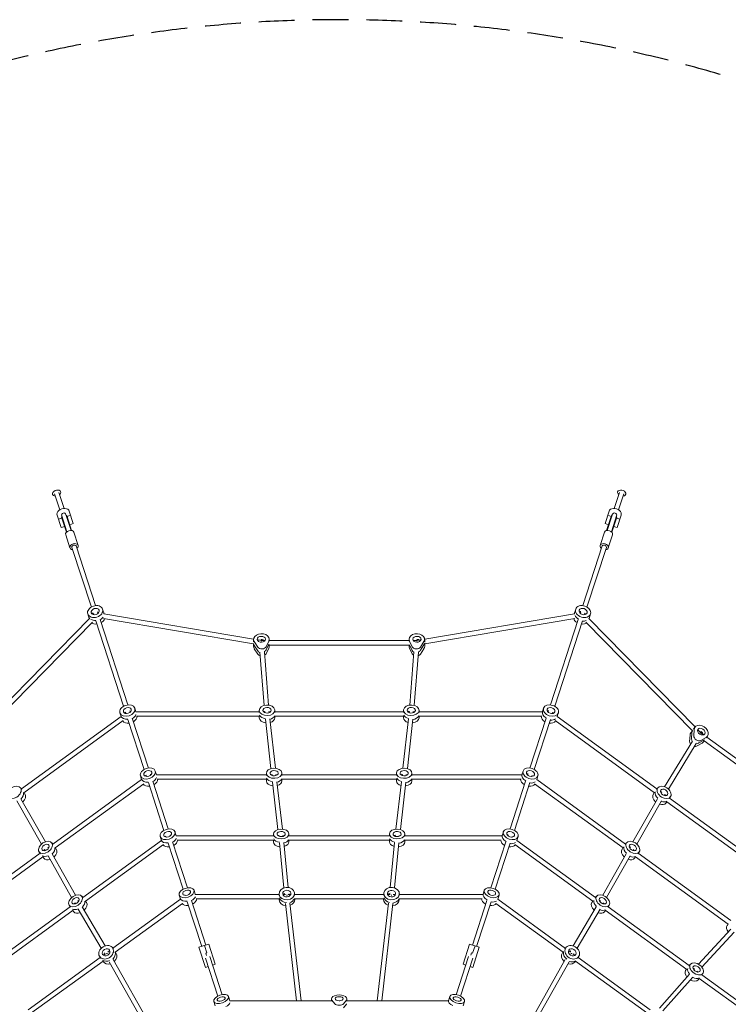
# Model space of a CAD drawing. Units: millimetres. Extents: x -4750 to 4750, y -4750 to 4750.
# Drawn here: x -1130 to 1376, y 1266 to 4750 of the extents above; entities that cross this region are included whole.
import ezdxf

# ---------------------------------------------------------------- set-up
doc = ezdxf.new("R2010")
doc.units = ezdxf.units.MM
doc.header["$LTSCALE"] = 20
doc.linetypes.add('HIDDEN', pattern=[9.525, 6.35, -3.175])
doc.layers.add('2d', color=230, linetype='Continuous')
doc.layers.add('EN-SafetyZone', color=93, linetype='HIDDEN')

msp = doc.modelspace()

# ---------------------------------------------------------------- linework, layer by layer
at = {"layer": '2d', "lineweight": 0}
for p, q in [((-988.3, 3015.7), (-1006.7, 3072.3)), ((-973, 3020.6), (-991.5, 3077.3)), ((973, 3020.6), (991.5, 3077.3)), ((988.3, 3015.7), (1006.7, 3072.3)), ((-947.7, 2942.6), (-966, 2999)), ((-940.3, 2966.7), (-954.4, 3010.2)), ((940.3, 2966.7), (954.4, 3010.2)), ((947.7, 2942.6), (966, 2999)), ((-983.1, 2952.8), (-997.2, 2996.3)), ((-980.3, 2986.3), (-992.6, 2982.2)), ((-981.4, 2989.7), (-980.6, 2991.4)), ((-981.4, 2989.7), (-964.1, 2936.5)), ((-962.9, 2937.6), (-981.3, 2994.1)), ((-980.6, 2991.4), (-963.1, 2937.5)), ((-980.4, 2991.4), (-980.6, 2991.4)), ((-965, 2996.4), (-965.2, 2996.4)), ((-947.5, 2942.6), (-965, 2996.4)), ((-963.3, 2995.6), (-965, 2996.4)), ((-946, 2942.4), (-963.3, 2995.6)), ((-949.8, 2996.1), (-962.2, 2992.1)), ((-940.3, 2966.7), (-952.6, 2962.6)), ((952.6, 2962.6), (940.3, 2966.7)), ((963.3, 2995.6), (946, 2942.4)), ((965, 2996.4), (947.5, 2942.6)), ((962.2, 2992.1), (949.8, 2996.1)), ((962.9, 2937.6), (981.3, 2994.1)), ((963.1, 2937.5), (980.6, 2991.4)), ((963.3, 2995.6), (965, 2996.4)), ((964.1, 2936.5), (981.4, 2989.7)), ((965.2, 2996.4), (965, 2996.4)), ((992.6, 2982.2), (980.3, 2986.3)), ((980.6, 2991.4), (980.4, 2991.4)), ((981.4, 2989.7), (980.6, 2991.4)), ((983.1, 2952.8), (997.2, 2996.3)), ((-970.7, 2956.8), (-983.1, 2952.8)), ((-951.9, 2880.4), (-967.1, 2927.2)), ((-922.9, 2889.8), (-938.1, 2936.6)), ((922.9, 2889.8), (938.1, 2936.6)), ((951.9, 2880.4), (967.1, 2927.2)), ((983.1, 2952.8), (970.7, 2956.8)), ((-945, 2882.6), (-876.4, 2671.5)), ((-929.8, 2887.5), (-861.2, 2676.4)), ((929.8, 2887.5), (861.2, 2676.4)), ((945, 2882.6), (876.4, 2671.5)), ((-869.5, 2650), (-868.2, 2646)), ((-854.2, 2655), (-852.9, 2651)), ((-851.3, 2650.7), (-854.2, 2651.2)), ((-836.7, 2664), (-831.2, 2647.3)), ((836.7, 2664), (831.2, 2647.3)), ((854.2, 2651.2), (851.3, 2650.7)), ((854.2, 2655), (852.9, 2651)), ((869.5, 2650), (868.2, 2646)), ((-882.9, 2630.9), (-1258.6, 2247)), ((-872.8, 2618.4), (-1249.1, 2233.8)), ((-889, 2647), (-883.6, 2630.3)), ((-867.3, 2646.9), (-869.3, 2644.8)), ((-860.7, 2623), (-762.3, 2320.1)), ((-845.4, 2627.9), (-747.1, 2325.1)), ((-302.5, 2541.4), (-832.9, 2631.4)), ((-302.5, 2557.6), (-832.1, 2647.5)), ((832.1, 2647.5), (302.5, 2557.6)), ((832.9, 2631.4), (302.5, 2541.4)), ((845.4, 2627.9), (747.1, 2325.1)), ((860.7, 2623), (762.3, 2320.1)), ((869.3, 2644.8), (867.3, 2646.9)), ((1249.1, 2233.8), (872.8, 2618.4)), ((1258.6, 2247), (882.9, 2630.9)), ((889, 2647), (883.6, 2630.3)), ((-302.5, 2548.3), (-302.5, 2557.3)), ((-302.5, 2544.9), (-302.5, 2545.1)), ((-287.7, 2529.8), (-300, 2549)), ((-274.3, 2552.8), (-286.6, 2554.9)), ((-275.8, 2556.7), (-275.8, 2553.9)), ((-261.9, 2552.8), (-274.3, 2552.8)), ((-248.9, 2551.1), (-258, 2531)), ((-247.5, 2550.4), (-247.5, 2557.3)), ((247.5, 2552.8), (-247.5, 2552.8)), ((247.5, 2550.4), (247.5, 2557.3)), ((258, 2531), (248.9, 2551.1)), ((274.3, 2552.8), (261.9, 2552.8)), ((286.6, 2554.9), (274.3, 2552.8)), ((275.8, 2553.9), (275.8, 2556.7)), ((300, 2549), (287.7, 2529.8)), ((302.5, 2548.3), (302.5, 2557.3)), ((302.5, 2545.1), (302.5, 2544.9)), ((-302.5, 2542.5), (-302.5, 2542.3)), ((-302.5, 2541.4), (-302.5, 2532.4)), ((-287.7, 2516), (-300, 2535.2)), ((-300, 2524.1), (-287.7, 2504.9)), ((-280.4, 2511.6), (-265.4, 2323.4)), ((-264.4, 2512.8), (-249.5, 2324.4)), ((-258, 2520), (-248.9, 2540.1)), ((-258, 2506.1), (-248.9, 2526.2)), ((248.1, 2536.8), (-248.1, 2536.8)), ((-247.5, 2536.8), (-247.5, 2532.4)), ((247.5, 2536.8), (247.5, 2532.4)), ((248.9, 2537.3), (258, 2517.2)), ((248.9, 2526.2), (258, 2506.1)), ((264.4, 2512.8), (249.5, 2324.4)), ((280.4, 2511.6), (265.4, 2323.4)), ((300, 2537.9), (287.7, 2518.7)), ((287.7, 2504.9), (300, 2524.1)), ((302.5, 2542.3), (302.5, 2542.5)), ((302.5, 2541.4), (302.5, 2532.4)), ((-737.4, 2300.9), (-740.4, 2300.9)), ((-740.2, 2303.8), (-739.2, 2300.9)), ((-718.7, 2300.9), (-722.8, 2313.6)), ((-282.5, 2300.9), (-718.7, 2300.9)), ((-282.5, 2298.7), (-282.5, 2306)), ((-261.1, 2300.9), (-267.4, 2300.9)), ((-263.7, 2300.9), (-263.7, 2300.9)), ((-242.6, 2300.9), (-249.6, 2300.9)), ((-247.7, 2302.3), (-247.6, 2300.9)), ((-227.5, 2298.7), (-227.5, 2306)), ((227.5, 2300.9), (-227.5, 2300.9)), ((227.5, 2298.7), (227.5, 2306)), ((249.6, 2300.9), (242.6, 2300.9)), ((247.7, 2302.3), (247.6, 2300.9)), ((267.4, 2300.9), (261.1, 2300.9)), ((263.7, 2300.9), (263.7, 2300.9)), ((282.5, 2298.7), (282.5, 2306)), ((718.7, 2300.9), (282.5, 2300.9)), ((722.8, 2313.6), (718.7, 2300.9)), ((740.4, 2300.9), (737.4, 2300.9)), ((740.2, 2303.8), (739.2, 2300.9)), ((-771, 2283.9), (-1123.9, 2027.5)), ((-763.6, 2269.5), (-1114.9, 2014.2)), ((-771, 2283.9), (-775.1, 2296.6)), ((-753.4, 2296.7), (-755.8, 2294.9)), ((-755.4, 2298.9), (-754.4, 2295.9)), ((-746.9, 2272.9), (-689.7, 2096.8)), ((-731.7, 2277.8), (-674.5, 2101.7)), ((-282, 2284.9), (-716.2, 2284.9)), ((-282.5, 2284.9), (-282.5, 2279.7)), ((-260.9, 2274.1), (-241.4, 2099.8)), ((-245, 2275.9), (-225.5, 2101.1)), ((228, 2284.9), (-228, 2284.9)), ((-227.5, 2284.9), (-227.5, 2279.7)), ((245, 2275.9), (225.5, 2101.1)), ((227.5, 2284.9), (227.5, 2279.7)), ((260.9, 2274.1), (241.4, 2099.8)), ((716.2, 2284.9), (282, 2284.9)), ((282.5, 2284.9), (282.5, 2279.7)), ((731.7, 2277.8), (674.5, 2101.7)), ((746.9, 2272.9), (689.7, 2096.8)), ((755.8, 2294.9), (753.4, 2296.7)), ((755.4, 2298.9), (754.4, 2295.9)), ((1114.9, 2014.2), (763.6, 2269.5)), ((771, 2283.9), (775.1, 2296.6)), ((1123.9, 2027.5), (771, 2283.9)), ((1249.1, 2233.9), (1243.8, 2226.5)), ((1249.8, 2234.7), (1249.6, 2234.6)), ((1251.2, 2236.6), (1251.3, 2236.8)), ((1253.1, 2239.4), (1258.4, 2246.7)), ((1254.2, 2215.8), (1255.6, 2238.5)), ((1278.6, 2226.5), (1269.9, 2235.4)), ((1279.6, 2230.5), (1278, 2228.3)), ((1249.4, 2196.7), (1150.9, 2035.7)), ((1240.9, 2218.4), (1239.5, 2195.6)), ((1246.1, 2204.6), (1247.4, 2227.3)), ((1291.7, 2201.2), (1272.5, 2190.3)), ((1288.6, 2219.2), (1278.6, 2226.5)), ((1298.2, 2210.2), (1279, 2199.3)), ((1290.9, 2197.8), (1288.3, 2194.2)), ((1691.8, 1906.5), (1290.4, 2198.2)), ((1298.8, 2208.8), (1302.9, 2214.4)), ((1700.8, 1919.8), (1300.3, 2210.8)), ((1263.1, 2188.3), (1164.4, 2027.1)), ((1264.3, 2179.1), (1283.5, 2190)), ((-650.4, 2090.9), (-646.2, 2077.7)), ((646.2, 2077.7), (650.4, 2090.9)), ((-698.5, 2060.7), (-1012.9, 1832.3)), ((-698.5, 2060.7), (-702.8, 2073.9)), ((-682.7, 2075.3), (-681.9, 2072.8)), ((-680.7, 2073.6), (-682.7, 2072.2)), ((-665.7, 2077.7), (-668.1, 2077.7)), ((-667.5, 2080.3), (-666.7, 2077.7)), ((-257.5, 2077.7), (-646.2, 2077.7)), ((-257, 2061.7), (-643.5, 2061.7)), ((-257.5, 2075.8), (-257.5, 2083.3)), ((-257.5, 2061.7), (-257.5, 2056.2)), ((-235.9, 2077.7), (-241.8, 2077.7)), ((-218.2, 2077.7), (-224.9, 2077.7)), ((-223, 2078.9), (-222.8, 2077.7)), ((203, 2061.7), (-203, 2061.7)), ((-202.5, 2075.8), (-202.5, 2083.3)), ((202.5, 2077.7), (-202.5, 2077.7)), ((-202.5, 2061.7), (-202.5, 2056.2)), ((202.5, 2075.8), (202.5, 2083.3)), ((202.5, 2061.7), (202.5, 2056.2)), ((224.9, 2077.7), (218.2, 2077.7)), ((223, 2078.9), (222.8, 2077.7)), ((241.8, 2077.7), (235.9, 2077.7)), ((643.5, 2061.7), (257, 2061.7)), ((257.5, 2075.8), (257.5, 2083.3)), ((646.2, 2077.7), (257.5, 2077.7)), ((257.5, 2061.7), (257.5, 2056.2)), ((668.1, 2077.7), (665.7, 2077.7)), ((667.5, 2080.3), (666.7, 2077.7)), ((682.7, 2072.2), (680.7, 2073.6)), ((682.7, 2075.3), (681.9, 2072.8)), ((702.8, 2073.9), (698.5, 2060.7)), ((1012.9, 1832.3), (698.5, 2060.7)), ((-1122.6, 2025.8), (-1126.9, 2031.7)), ((-691.3, 2046.2), (-1004, 1819)), ((-674.6, 2050.3), (-619.6, 1881.1)), ((-659.4, 2055.3), (-604.4, 1886.1)), ((-235.9, 2051.6), (-216.5, 1884.1)), ((-220.1, 2053.4), (-200.6, 1885.4)), ((220.1, 2053.4), (200.6, 1885.4)), ((235.9, 2051.6), (216.5, 1884.1)), ((659.4, 2055.3), (604.4, 1886.1)), ((674.6, 2050.3), (619.6, 1881.1)), ((1004, 1819), (691.3, 2046.2)), ((1122.6, 2025.8), (1126.9, 2031.7)), ((-1125.6, 1993.1), (-1038.9, 1840.6)), ((-1114.5, 2014.6), (-1111.4, 2010.4)), ((1125.6, 1993.1), (1038.9, 1840.6)), ((1114.5, 2014.6), (1111.4, 2010.4)), ((1141.2, 2014.9), (1136.1, 2018.6)), ((1139.2, 2016.5), (1139.1, 2016.4)), ((1156.1, 2004.1), (1150.5, 2008.1)), ((1152.8, 2008.2), (1152.1, 2007)), ((1167.1, 1993.4), (1171.4, 1999.3)), ((1536.5, 1727.7), (1168.4, 1995.2)), ((-1139.5, 1985.2), (-1052.6, 1832.4)), ((1139.5, 1985.2), (1052.6, 1832.4)), ((1159, 1982.2), (1155.9, 1978)), ((1527.5, 1714.5), (1158.5, 1982.5)), ((-632.9, 1858.8), (-628.5, 1845.3)), ((-612.6, 1859.6), (-611.9, 1857.4)), ((-610.6, 1858.3), (-612, 1857.3)), ((-596.6, 1862.3), (-598.2, 1862.3)), ((-597.4, 1864.6), (-596.7, 1862.3)), ((-580.6, 1875.8), (-576.2, 1862.3)), ((-232.5, 1862.3), (-576.2, 1862.3)), ((-232.5, 1860.5), (-232.5, 1868.2)), ((-210.7, 1862.3), (-216.1, 1862.3)), ((-193.9, 1862.3), (-200.1, 1862.3)), ((-198, 1863.2), (-197.9, 1862.3)), ((-177.5, 1860.5), (-177.5, 1868.2)), ((177.5, 1862.3), (-177.5, 1862.3)), ((177.5, 1860.5), (177.5, 1868.2)), ((200.1, 1862.3), (193.9, 1862.3)), ((198, 1863.2), (197.9, 1862.3)), ((216.1, 1862.3), (210.7, 1862.3)), ((232.5, 1860.5), (232.5, 1868.2)), ((576.2, 1862.3), (232.5, 1862.3)), ((576.2, 1862.3), (580.6, 1875.8)), ((598.2, 1862.3), (596.6, 1862.3)), ((597.4, 1864.6), (596.7, 1862.3)), ((612, 1857.3), (610.6, 1858.3)), ((612.6, 1859.6), (611.9, 1857.4)), ((628.5, 1845.3), (632.9, 1858.8)), ((-1039.3, 1813.1), (-1044.7, 1809.2)), ((-1041.6, 1812.9), (-1041, 1811.9)), ((-1025.7, 1823), (-1030.4, 1819.6)), ((-1011.8, 1830.7), (-1016.2, 1836.8)), ((-1003.5, 1819.3), (-1000.3, 1814.8)), ((-628.5, 1845.3), (-906.5, 1643.3)), ((-621.4, 1830.7), (-897.5, 1630.1)), ((-604.8, 1835.5), (-551.9, 1672.7)), ((-589.6, 1840.5), (-536.7, 1677.6)), ((-232, 1846.3), (-573.3, 1846.3)), ((-232.5, 1846.3), (-232.5, 1840.4)), ((-211.3, 1836.9), (-195.9, 1677.5)), ((-195.4, 1838.4), (-180, 1679)), ((178, 1846.3), (-178, 1846.3)), ((-177.5, 1846.3), (-177.5, 1840.4)), ((177.5, 1846.3), (177.5, 1840.4)), ((195.4, 1838.4), (180.2, 1679)), ((211.4, 1836.9), (196.1, 1677.5)), ((573.3, 1846.3), (232, 1846.3)), ((232.5, 1846.3), (232.5, 1840.4)), ((589.6, 1840.5), (536.7, 1677.6)), ((604.8, 1835.5), (551.9, 1672.7)), ((897.5, 1630.1), (621.4, 1830.7)), ((906.5, 1643.3), (628.5, 1845.3)), ((1003.5, 1819.3), (1000.3, 1814.8)), ((1011.8, 1830.7), (1016.2, 1836.8)), ((1030.4, 1819.6), (1025.7, 1823)), ((1044.7, 1809.2), (1039.3, 1813.1)), ((1041.6, 1812.9), (1041, 1811.9)), ((-1057.4, 1800), (-1385.1, 1561.9)), ((-1047.6, 1787.3), (-1376.1, 1548.7)), ((-1056.3, 1798.4), (-1060.7, 1804.5)), ((-1048, 1787), (-1044.8, 1782.5)), ((-1028.9, 1790.6), (-946, 1643.2)), ((-1015, 1798.4), (-932.3, 1651.5)), ((1015, 1798.4), (932.3, 1651.5)), ((1028.9, 1790.6), (946, 1643.2)), ((1048, 1787), (1044.8, 1782.5)), ((1376.1, 1548.7), (1047.6, 1787.3)), ((1056.3, 1798.4), (1060.7, 1804.5)), ((1385.1, 1561.9), (1057.4, 1800)), ((-905.5, 1641.8), (-910, 1648.1)), ((-565.6, 1651.9), (-561, 1637.6)), ((-545.1, 1651.6), (-544.9, 1651.1)), ((-529.8, 1656.6), (-529.7, 1656)), ((-508.7, 1654.6), (-513.3, 1668.9)), ((-212.6, 1654.6), (-508.7, 1654.6)), ((-211.5, 1638.6), (-505.4, 1638.6)), ((-212.5, 1650.8), (-212.6, 1656.4)), ((-212.1, 1638.6), (-212, 1635.1)), ((-190.2, 1654.6), (-197.9, 1654.6)), ((-171.9, 1654.6), (-180.1, 1654.6)), ((-177.6, 1655.2), (-177.6, 1654.6)), ((158.3, 1638.6), (-158, 1638.6)), ((-157.5, 1651.8), (-157.7, 1658.1)), ((157.8, 1654.6), (-157.6, 1654.6)), ((-157.1, 1638.6), (-157, 1636.7)), ((157.4, 1638.6), (157.3, 1636.7)), ((157.8, 1651.8), (157.9, 1658.1)), ((180.3, 1654.6), (172.2, 1654.6)), ((177.9, 1655.2), (177.8, 1654.6)), ((198.2, 1654.6), (190.5, 1654.6)), ((505.4, 1638.6), (211.8, 1638.6)), ((212.4, 1638.6), (212.3, 1635)), ((212.7, 1650.8), (212.9, 1656.4)), ((508.7, 1654.6), (212.9, 1654.6)), ((513.3, 1668.9), (508.7, 1654.6)), ((529.8, 1656.6), (529.7, 1656)), ((545.1, 1651.6), (544.9, 1651.1)), ((561, 1637.6), (565.6, 1651.9)), ((905.5, 1641.8), (910, 1648.1)), ((-951, 1611), (-1238.2, 1402.3)), ((-950, 1609.5), (-954.5, 1615.8)), ((-932.7, 1624.3), (-937.7, 1620.6)), ((-935, 1623.7), (-934.6, 1622.9)), ((-919.8, 1633.6), (-924.2, 1630.5)), ((-908.7, 1610.3), (-827.4, 1472.4)), ((-897.1, 1630.4), (-893.6, 1625.6)), ((-561, 1637.6), (-800.3, 1463.7)), ((-554.2, 1622.7), (-791.8, 1450.1)), ((-537.5, 1628.4), (-486.2, 1470.4)), ((-522.3, 1633.3), (-471, 1475.3)), ((-190.1, 1621.8), (-150.7, 1277.5)), ((-174.2, 1623.8), (-134.6, 1277.5)), ((174.4, 1623.7), (134.7, 1277.5)), ((190.3, 1621.8), (150.8, 1277.5)), ((522.3, 1633.3), (471, 1475.3)), ((537.5, 1628.4), (486.2, 1470.4)), ((792, 1449.9), (554.2, 1622.7)), ((800.5, 1463.5), (561, 1637.6)), ((908.7, 1610.3), (827.6, 1472.3)), ((897.1, 1630.4), (893.6, 1625.6)), ((924.2, 1630.5), (919.8, 1633.6)), ((937.7, 1620.6), (932.7, 1624.3)), ((935, 1623.7), (934.6, 1622.9)), ((950, 1609.5), (954.5, 1615.8)), ((1238.2, 1402.3), (951, 1611)), ((-941.2, 1598.3), (-1229.2, 1389.1)), ((-941.6, 1598), (-938.1, 1593.2)), ((-922.5, 1602.2), (-841.1, 1464.3)), ((922.5, 1602.2), (841.3, 1464.1)), ((941.6, 1598), (938.1, 1593.2)), ((1229.2, 1389.1), (941.2, 1598.3)), ((1375.7, 1549), (1372.4, 1544.5)), ((1385, 1531.9), (1270.5, 1407.5)), ((1396.8, 1521.1), (1282.6, 1397)), ((-798.2, 1460.5), (-801.4, 1465.2)), ((-461.4, 1478.4), (-495.7, 1467.3)), ((-472.5, 1396), (-495.7, 1467.3)), ((-476.7, 1473.5), (-468.2, 1447.3)), ((-461.4, 1478.4), (-438.3, 1407.1)), ((438.3, 1407.1), (461.4, 1478.4)), ((495.7, 1467.3), (461.4, 1478.4)), ((472, 1446.1), (480.5, 1472.2)), ((495.7, 1467.3), (472.5, 1396)), ((798.4, 1460.4), (801.6, 1465.1)), ((-844.8, 1431.3), (-1100, 1246)), ((-843.3, 1429.1), (-846.8, 1434.2)), ((-826.6, 1444.6), (-833.2, 1439.8)), ((-829, 1443.6), (-828.7, 1443.1)), ((-812.2, 1455.1), (-818.4, 1450.5)), ((-791.3, 1450.5), (-789.3, 1447.5)), ((-472.8, 1429.4), (-429, 1294.5)), ((-472, 1446.1), (-468.2, 1447.3)), ((-472, 1446.1), (-469.4, 1438.3)), ((-457.6, 1434.3), (-413.8, 1299.5)), ((457.6, 1434.3), (413.8, 1299.5)), ((472.8, 1429.4), (429, 1294.5)), ((465.6, 1439.5), (468.2, 1447.3)), ((472, 1446.1), (468.2, 1447.3)), ((791.5, 1450.3), (789.5, 1447.4)), ((818.6, 1450.4), (812.4, 1454.9)), ((833.4, 1439.6), (826.8, 1444.4)), ((829.2, 1443.5), (828.9, 1443)), ((843.5, 1428.9), (847, 1434.1)), ((1100.2, 1245.8), (845.1, 1431.2)), ((-835.1, 1418.7), (-1091, 1232.8)), ((-835.8, 1418.1), (-834.8, 1416.6)), ((-813.3, 1416.2), (-642, 1112.7)), ((-799.3, 1423.9), (-628.9, 1122.2)), ((-463, 1399.1), (-472.5, 1396)), ((-447.8, 1404), (-438.3, 1407.1)), ((447.8, 1404), (438.3, 1407.1)), ((463, 1399.1), (472.5, 1396)), ((799.5, 1423.8), (629, 1122.1)), ((813.5, 1416), (642, 1112.7)), ((836, 1418), (835, 1416.4)), ((1091.2, 1232.6), (835.3, 1418.5)), ((1237.2, 1400.8), (1241.7, 1407.1)), ((1238.7, 1372.4), (1132.7, 1252.4)), ((1250.7, 1361.9), (1144.7, 1241.9)), ((1228.8, 1389.4), (1225.3, 1384.6)), ((1256.5, 1389), (1251.5, 1392.6)), ((1255.3, 1391), (1254.7, 1390.3)), ((1269.4, 1379.6), (1265.1, 1382.8)), ((1281.7, 1368.5), (1286.2, 1374.8)), ((1560.8, 1168), (1282.7, 1370)), ((1273.3, 1357), (1269.8, 1352.2)), ((1549.1, 1156.7), (1272.9, 1357.3)), ((-391.1, 1292.8), (-386.2, 1277.5)), ((391.1, 1292.8), (386.2, 1277.5)), ((-443.4, 1275.8), (-438.5, 1260.5)), ((-27.5, 1277.5), (-386.2, 1277.5)), ((-27.5, 1276.5), (-27.5, 1285.3)), ((-14.9, 1267), (-25.6, 1280.3)), ((0, 1278.4), (0, 1278.2)), ((25.6, 1280.3), (14.9, 1267)), ((14.9, 1253.1), (25.6, 1266.4)), ((27.5, 1276.5), (27.5, 1285.3)), ((386.2, 1277.5), (27.5, 1277.5)), ((438.5, 1260.5), (443.4, 1275.8))]:
    msp.add_line(p, q, dxfattribs=at)
for centre, start, end in [((-973.6, 2996.6), 18, 198), ((973.6, 2996.6), 342, 162)]:
    msp.add_arc(centre, 8, start, end, dxfattribs=at)
at = {"layer": '2d', "lineweight": 0, "extrusion": (0, 0, -1)}
for centre, major_axis, ratio, start_param, end_param in [((-999.1, 3074.8), (-14.3, -4.6), 0.666159, 0, 4.149853), ((-999.1, 3074.8), (-14.3, -4.6), 0.666159, -1.00826, 0), ((999.1, 3074.8), (-14.3, 4.6), 0.666159, -1.00826, 0), ((999.1, 3074.8), (-14.3, 4.6), 0.666159, 0, 4.149853), ((-975.8, 3003.2), (-21.4, -7), 0.74581, 0, 3.141593), ((975.8, 3003.2), (-21.4, 7), 0.74581, 0, 3.141593), ((-952.6, 2931.9), (-14.5, -4.7), 0.666159, 0, 1.570796), ((-952.6, 2931.9), (14.5, 4.7), 0.666159, -1.570796, 0), ((952.6, 2931.9), (-14.5, 4.7), 0.666159, 0, 1.570796), ((952.6, 2931.9), (14.5, -4.7), 0.666159, -1.570796, 0), ((-937.4, 2885.1), (-14.5, -4.7), 0.666159, -1.018563, 1.570796), ((-937.4, 2885.1), (14.5, 4.7), 0.666159, -1.570796, 1.018563), ((937.4, 2885.1), (-14.5, 4.7), 0.666159, -1.018563, 1.570796), ((937.4, 2885.1), (14.5, -4.7), 0.666159, -1.570796, 1.018563), ((-862.8, 2655.5), (26.2, 8.5), 0.738202, -1.570796, 4.712389), ((-862.8, 2655.5), (13.8, 4.5), 0.738202, -1.570796, 4.712389), ((-859.5, 2645.2), (13.8, 4.5), 0.738202, -2.613168, -2.137185), ((-858.6, 2642.6), (26.2, 8.5), 0.738202, 0, 0.186533), ((862.8, 2655.5), (26.2, -8.5), 0.738202, -1.570796, 4.712389), ((862.8, 2655.5), (13.8, -4.5), 0.738202, -1.570796, 4.712389), ((859.5, 2645.2), (13.8, -4.5), 0.738202, -2.613168, -2.137185), ((-858.6, 2642.6), (-26.2, -8.5), 0.738202, -2.39977, -1.865973), ((858.6, 2642.6), (-26.2, 8.5), 0.738202, -2.39977, -1.865973), ((858.6, 2642.6), (26.2, -8.5), 0.738202, 0, 0.186533), ((-275, 2557.3), (-27.5, 0), 0.721084, -0.430892, 3.458137), ((275, 2557.3), (-27.5, 0), 0.721084, -0.316544, 3.572485), ((-275, 2546.2), (-27.5, 0), 0.721084, -0.057174, -0.054505), ((-275, 2557.3), (14.5, 0), 0.721084, -0.057174, 6.226011), ((-275, 2546.2), (14.5, 0), 0.721084, -1.62797, -0.684908), ((275, 2557.3), (14.5, 0), 0.721084, 0.057174, 6.340359), ((275, 2544.8), (-0.67, 8), 0.07983, 0.006722, 0.812088), ((275, 2546.2), (14.5, 0), 0.721084, -1.513622, -0.907999), ((275, 2546.2), (27.5, 0), 0.721084, 0.057174, 0.430892), ((-275, 2543.5), (-27.5, 0), 0.721084, -0.430892, -0.057174), ((-273.2, 2534.6), (16, 0), 0.721084, 0.316544, 2.710701), ((-273.2, 2520.8), (-16, 0), 0.721084, -1.111413, -0.430892), ((-273.2, 2523.5), (16, 0), 0.721084, 0.316544, 1.008262), ((-275, 2546.2), (27.5, 0), 0.721084, 0.285536, 0.316544), ((275, 2543.5), (-27.5, 0), 0.721084, -0.316544, -0.285536), ((273.2, 2534.6), (-16, 0), 0.721084, -2.710701, -0.316544), ((273.2, 2520.8), (-16, 0), 0.721084, -0.981207, -0.316544), ((273.2, 2523.5), (-16, 0), 0.721084, -2.710701, -2.018983), ((275, 2543.5), (27.5, 0), 0.721084, 0.054505, 0.057174), ((-749, 2305.1), (26.2, 8.5), 0.700343, -1.570796, 4.712389), ((-749, 2305.1), (13.8, 4.5), 0.700343, -1.570796, 4.712389), ((-745.4, 2294.2), (13.8, 4.5), 0.700343, -2.544391, -2.145993), ((-255, 2306), (27.5, 0), 0.682234, -1.647086, 4.636099), ((-255, 2306), (14.5, 0), 0.682234, -1.647086, 4.636099), ((-255, 2294.3), (14.5, 0), 0.682234, -2.419596, -2.203242), ((255, 2306), (27.5, 0), 0.682234, -1.494506, 4.788679), ((255, 2306), (14.5, 0), 0.682234, -1.494506, 4.788679), ((255, 2294.3), (14.5, 0), 0.682234, -2.419596, -2.088724), ((749, 2305.1), (26.2, -8.5), 0.700343, -1.570796, 4.712389), ((749, 2305.1), (13.8, -4.5), 0.700343, -1.570796, 4.712389), ((745.4, 2294.2), (13.8, -4.5), 0.700343, -2.544391, -2.145993), ((-744.6, 2291.5), (-26.2, -8.5), 0.700343, -2.661387, -1.865973), ((-255, 2291.4), (27.5, 0), 0.682234, 0.285536, 1.1921), ((255, 2291.4), (27.5, 0), 0.682234, 0.285536, 1.357102), ((744.6, 2291.5), (-26.2, 8.5), 0.700343, -2.661387, -1.865973), ((1272.5, 2219.3), (-22.2, 16.2), 0.721084, -0.430892, -0.057174), ((1274.2, 2221.6), (-22.2, 16.2), 0.721084, -0.057174, -0.054505), ((1280.7, 2230.6), (-22.2, 16.2), 0.721084, -0.430892, 3.458137), ((1280.7, 2230.6), (11.7, -8.5), 0.721084, -0.057174, 6.226011), ((1274.2, 2221.6), (11.7, -8.5), 0.721084, -1.62797, -0.684908), ((1260.7, 2199.9), (-12.9, 9.4), 0.721084, -1.111413, -0.430892), ((1268.8, 2211.1), (12.9, -9.4), 0.721084, 0.316544, 2.710701), ((1274.2, 2221.6), (22.2, -16.2), 0.721084, 0.285536, 0.316544), ((1262.3, 2202.2), (12.9, -9.4), 0.721084, 0.316544, 1.008262), ((-676.6, 2082.4), (26.2, 8.5), 0.676193, -1.570796, 4.712389), ((-676.6, 2082.4), (13.8, 4.5), 0.676193, -1.570796, 4.712389), ((-230, 2083.3), (27.5, 0), 0.657615, -1.64696, 4.636225), ((-230, 2083.3), (14.5, 0), 0.657615, -1.64696, 4.636225), ((230, 2083.3), (27.5, 0), 0.657615, -1.494632518443531, 4.788552788736055), ((230, 2083.3), (14.5, 0), 0.657615, -1.494632518443531, 4.788552788736055), ((676.6, 2082.4), (26.2, -8.5), 0.676193, -1.570796, 4.712389), ((676.6, 2082.4), (13.8, -4.5), 0.676193, -1.570796, 4.712389), ((-673, 2071.1), (13.8, 4.5), 0.676193, -2.4967, -2.142039), ((-672, 2068.3), (-26.2, -8.5), 0.676193, -2.673189, -1.865973), ((-230, 2071.2), (14.5, 0), 0.657615, -2.392512, -2.218325), ((-230, 2068.2), (27.5, 0), 0.657615, 0.285536, 1.191667), ((230, 2071.2), (14.5, 0), 0.657615, -2.392512, -2.065661), ((230, 2068.2), (27.5, 0), 0.657615, 0.285536, 1.357252), ((673, 2071.1), (13.8, -4.5), 0.676193, -2.4967, -2.142039), ((-1149.2, 2015.5), (22.2, 16.2), 0.682234, -1.494506, 4.788679), ((672, 2068.3), (-26.2, 8.5), 0.676193, -2.673189, -1.865973), ((1149.2, 2015.5), (22.2, -16.2), 0.682234, -1.647086, 4.636099), ((1149.2, 2015.5), (11.7, -8.5), 0.682234, -1.647086, 4.636099), ((-1140.6, 2003.7), (22.2, 16.2), 0.682234, 0.285536, 1.357102), ((1142.3, 2006), (11.7, -8.5), 0.682234, -2.419596, -2.203242), ((1140.6, 2003.7), (22.2, -16.2), 0.682234, 0.285536, 1.1921), ((-606.7, 1867.3), (26.2, 8.5), 0.652044, -1.570796, 4.712389), ((-205, 1868.2), (27.5, 0), 0.633101, -1.632157744124575, 4.651027563055012), ((205, 1868.2), (27.5, 0), 0.633126, -1.510243, 4.772942), ((606.7, 1867.3), (26.2, -8.5), 0.652044, -1.570796, 4.712389), ((-606.7, 1867.3), (13.8, 4.5), 0.652044, -1.570796, 4.712389), ((-603, 1855.7), (13.8, 4.5), 0.652044, -2.445098, -2.141837), ((-602, 1852.9), (-26.2, -8.5), 0.652044, -2.68502, -1.865973), ((-205, 1868.2), (14.5, 0), 0.633101, -1.632157744124575, 4.651027563055012), ((-205, 1855.9), (14.5, 0), 0.633101, -2.362239, -2.217977), ((-205, 1852.8), (27.5, 0), 0.633101, 0.285536, 1.207699), ((205, 1868.2), (14.5, 0), 0.633126, -1.510243, 4.772942), ((205, 1855.9), (14.5, 0), 0.633126, -2.362272, -2.065565), ((205, 1852.8), (27.5, 0), 0.633126, 0.285536, 1.340962), ((606.7, 1867.3), (13.8, -4.5), 0.652044, -1.570796, 4.712389), ((603, 1855.7), (13.8, -4.5), 0.652044, -2.445098, -2.141837), ((-1038.5, 1820.6), (22.2, 16.2), 0.657615, -1.494632518443535, 4.788552788736052), ((-1038.5, 1820.6), (11.7, 8.5), 0.657615, -1.494632518443533, 4.788552788736054), ((-1031.4, 1810.9), (11.7, 8.5), 0.657615, -2.392512, -2.065661), ((-1029.6, 1808.4), (22.2, 16.2), 0.657615, 0.285536, 1.357252), ((602, 1852.9), (-26.2, 8.5), 0.652044, -2.68502, -1.865973), ((1038.5, 1820.6), (22.2, -16.2), 0.657615, -1.64696, 4.636225), ((1038.5, 1820.6), (11.7, -8.5), 0.657615, -1.64696, 4.636225), ((1031.4, 1810.9), (11.7, -8.5), 0.657615, -2.392512, -2.218325), ((1029.6, 1808.4), (22.2, -16.2), 0.657615, 0.285536, 1.191667), ((-539.5, 1660.4), (26.2, 8.5), 0.592247, -1.570796, 4.712389), ((-185.2, 1657.3), (27.5, 0.8), 0.804227, -1.647344, 4.635841), ((185.4, 1657.2), (27.5, -0.8), 0.804229, -1.493931, 4.789254), ((539.5, 1660.4), (26.2, -8.5), 0.592247, -1.570796, 4.712389), ((-932.3, 1631.9), (22.2, 16.2), 0.633126, -1.510243, 4.772942), ((-932.3, 1631.9), (11.7, 8.5), 0.633126, -1.510243, 4.772942), ((-539.5, 1660.4), (13.8, 4.5), 0.592247, -1.570796, 4.712389), ((-535.5, 1648.1), (13.8, 4.5), 0.592247, -2.292586, -2.149326), ((-534.5, 1645), (-26.2, -8.5), 0.592247, -2.714352, -1.865973), ((-185.2, 1657.3), (14.5, 0.4), 0.804227, -1.647344, 4.635841), ((-184.9, 1647.8), (14.5, 0.4), 0.804227, -2.481023, -2.049695), ((-184.8, 1645.4), (27.5, 0.8), 0.804227, 0.313497, 1.215879), ((185.4, 1657.2), (14.5, -0.4), 0.804229, -1.493931, 4.789254), ((185.1, 1647.7), (14.5, -0.4), 0.804229, -2.555035, -1.963176), ((185.1, 1645.4), (27.5, -0.8), 0.804229, 0.256228, 1.369235), ((539.5, 1660.4), (13.8, -4.5), 0.592247, -1.570796, 4.712389), ((535.5, 1648.1), (13.8, -4.5), 0.592247, -2.292586, -2.149326), ((932.3, 1631.9), (22.2, -16.2), 0.633101, -1.632157744124576, 4.65102756305501), ((932.3, 1631.9), (11.7, -8.5), 0.633101, -1.632157744124576, 4.65102756305501), ((-925, 1621.9), (11.7, 8.5), 0.633126, -2.362272, -2.065565), ((-923.2, 1619.4), (22.2, 16.2), 0.633126, 0.285536, 1.340962), ((534.5, 1645), (-26.2, 8.5), 0.592247, -2.714352, -1.865973), ((925, 1621.9), (11.7, -8.5), 0.633101, -2.362239, -2.217977), ((923.2, 1619.4), (22.2, -16.2), 0.633101, 0.285536, 1.207699), ((-824.1, 1449.7), (22.7, 15.5), 0.804229, -1.493931, 4.789254), ((-824.1, 1449.7), (12, 8.2), 0.804229, -1.493931, 4.789254), ((824.3, 1449.6), (22.7, -15.5), 0.804227, -1.647344, 4.635841), ((-818.7, 1441.9), (12, 8.2), 0.804229, -2.555035, -1.963176), ((-817.4, 1439.9), (22.7, 15.5), 0.804229, 0.256228, 1.369235), ((824.3, 1449.6), (12, -8.2), 0.804227, -1.647344, 4.635841), ((819, 1441.7), (12, -8.2), 0.804227, -2.481023, -2.049695), ((817.6, 1439.8), (22.7, -15.5), 0.804227, 0.313497, 1.215879), ((1264, 1390.9), (22.2, -16.2), 0.633126, -1.510243, 4.772942), ((1264, 1390.9), (11.7, -8.5), 0.633126, -1.510243, 4.772942), ((1254.9, 1378.4), (22.2, -16.2), 0.633126, 0.285536, 1.340962), ((1256.7, 1380.9), (11.7, -8.5), 0.633126, -2.362272, -2.065565), ((-417.3, 1284.3), (26.2, 8.5), 0.507145, -1.570796, 4.712389), ((-417.3, 1284.3), (13.8, 4.5), 0.507145, -1.570796, 4.712389), ((0, 1285.3), (-27.5, 0), 0.488358, -0.373718, 3.515311), ((417.3, 1284.3), (26.2, -8.5), 0.507145, -1.570796, 4.712389), ((417.3, 1284.3), (13.8, -4.5), 0.507145, -1.570796, 4.712389), ((-412, 1267.9), (26.2, 8.5), 0.507145, 0.385718, 1.275619), ((0, 1269.9), (16, 0), 0.488358, 0.373718, 2.767875), ((0, 1271.3), (14.5, 0), 0.488358, -1.570796, -1.402504), ((0, 1271.3), (27.5, 0), 0.488358, 0.285536, 0.373718)]:
    msp.add_ellipse(centre, major_axis=major_axis, ratio=ratio, start_param=start_param, end_param=end_param, dxfattribs=at)
at = {"layer": '2d', "lineweight": 0}
for centre, major_axis, ratio, start_param, end_param in [((-937.4, 2885.1), (7.61, 2.47), 0.666159, 0, 3.141593), ((937.4, 2885.1), (7.61, -2.47), 0.666159, 0, 3.141593), ((-858.6, 2642.6), (-13.8, -4.5), 0.738202, -2.45976, -2.155226), ((859.5, 2645.2), (-26.2, 8.5), 0.738202, 0, 0.342889), ((858.6, 2642.6), (-13.8, 4.5), 0.738202, -2.45976, -2.155226), ((-859.5, 2645.2), (-26.2, -8.5), 0.738202, 0, 0.342889), ((-859.5, 2645.2), (26.2, 8.5), 0.738202, -2.543302, -1.856332), ((-855.3, 2632.4), (26.2, 8.5), 0.738202, -2.650271, -1.865973), ((-855.3, 2632.4), (26.2, 8.5), 0.738202, -1.275619, -0.491322), ((855.3, 2632.4), (26.2, -8.5), 0.738202, -2.650271, -1.865973), ((859.5, 2645.2), (26.2, -8.5), 0.738202, -2.543302, -1.856332), ((855.3, 2632.4), (26.2, -8.5), 0.738202, -1.275619, -0.491322), ((-275, 2546.2), (-27.5, 0), 0.721084, 0.054505, 0.057174), ((-275, 2543.5), (-14.5, 0), 0.721084, -1.513622, -1.316344), ((-275, 2544.8), (0.67, 8), 0.07983, 0.006722, 0.812088), ((275, 2543.5), (-14.5, 0), 0.721084, -1.62797, -1.114433), ((275, 2546.2), (27.5, 0), 0.721084, -0.430892, -0.057174), ((-275, 2543.5), (-27.5, 0), 0.721084, 0.057174, 0.430892), ((-275, 2532.4), (-27.5, 0), 0.721084, 0, 0.430892), ((-273.2, 2520.8), (16, 0), 0.721084, -2.710701, -2.03018), ((-273.2, 2523.5), (16, 0), 0.721084, -1.008262, -0.316544), ((-275, 2546.2), (27.5, 0), 0.721084, -0.316544, -0.285536), ((-275, 2532.4), (27.5, 0), 0.721084, -0.316544, 0), ((275, 2532.4), (-27.5, 0), 0.721084, 0, 0.316544), ((275, 2543.5), (-27.5, 0), 0.721084, 0.285536, 0.316544), ((273.2, 2520.8), (-16, 0), 0.721084, 0.316544, 0.981207), ((273.2, 2523.5), (16, 0), 0.721084, -1.12261, -0.430892), ((275, 2532.4), (27.5, 0), 0.721084, -0.430892, 0), ((275, 2543.5), (27.5, 0), 0.721084, -0.057174, -0.054505), ((-273.2, 2509.7), (16, 0), 0.721084, -2.710701, -1.968091), ((-273.2, 2509.7), (16, 0), 0.721084, -0.91619, -0.316544), ((273.2, 2509.7), (-16, 0), 0.721084, 0.316544, 0.91619), ((273.2, 2509.7), (16, 0), 0.721084, -1.173502, -0.430892), ((-744.6, 2291.5), (-13.8, -4.5), 0.700343, -2.362108, -2.155226), ((745.4, 2294.2), (-26.2, 8.5), 0.700343, 0, 1.285261), ((-745.4, 2294.2), (-26.2, -8.5), 0.700343, 0, 1.285261), ((-741, 2280.7), (-26.2, -8.5), 0.700343, 0.223861, 1.275619), ((-741, 2280.7), (26.2, 8.5), 0.700343, -1.275619, -0.223861), ((-255, 2279.7), (-27.5, 0), 0.682234, 0, 1.406353), ((-255, 2294.3), (-27.5, 0), 0.682234, 0.285536, 1.361551), ((-255, 2279.7), (27.5, 0), 0.682234, -1.141905, 0), ((255, 2279.7), (-27.5, 0), 0.682234, 0, 1.141905), ((255, 2294.3), (-27.5, 0), 0.682234, 0.285536, 1.208971), ((255, 2279.7), (27.5, 0), 0.682234, -1.406353, 0), ((741, 2280.7), (-26.2, 8.5), 0.700343, 0.223861, 1.275619), ((741, 2280.7), (26.2, -8.5), 0.700343, -1.275619, -0.223861), ((744.6, 2291.5), (-13.8, 4.5), 0.700343, -2.362108, -2.155226), ((1272.5, 2219.3), (-22.2, 16.2), 0.721084, 0.057174, 0.430892), ((1274.2, 2221.6), (-22.2, 16.2), 0.721084, 0.054505, 0.057174), ((1254.1, 2191), (12.9, -9.4), 0.721084, -2.710701, -1.968091), ((1266, 2210.4), (-22.2, 16.2), 0.721084, 0, 0.430892), ((1260.7, 2199.9), (12.9, -9.4), 0.721084, -2.710701, -2.03018), ((1272.5, 2219.3), (-11.7, 8.5), 0.721084, -1.513622, -1.316344), ((1273.3, 2220.5), (5.25, 6.08), 0.07983, 0.006722, 0.812088), ((1274.2, 2221.6), (22.2, -16.2), 0.721084, -0.316544, -0.285536), ((1254.1, 2191), (12.9, -9.4), 0.721084, -0.91619, -0.316544), ((1262.3, 2202.2), (12.9, -9.4), 0.721084, -1.008262, -0.316544), ((1266, 2210.4), (22.2, -16.2), 0.721084, -0.316544, 0), ((-673, 2071.1), (-26.2, -8.5), 0.676193, 0, 1.285261), ((-672, 2068.3), (-13.8, -4.5), 0.676193, -2.291425, -2.155226), ((-668.4, 2057.1), (26.2, 8.5), 0.676193, -1.275619, -0.210662), ((-230, 2056.2), (-27.5, 0), 0.657615, 0, 1.409786), ((-230, 2071.2), (-27.5, 0), 0.657615, 0.285536, 1.361424), ((-230, 2056.2), (27.5, 0), 0.657615, -1.138057, 0), ((230, 2056.2), (-27.5, 0), 0.657615, 0, 1.138057), ((230, 2071.2), (-27.5, 0), 0.657615, 0.285536, 1.209097), ((230, 2056.2), (27.5, 0), 0.657615, -1.409786, 0), ((668.4, 2057.1), (-26.2, 8.5), 0.676193, 0.210662, 1.275619), ((673, 2071.1), (-26.2, 8.5), 0.676193, 0, 1.285261), ((672, 2068.3), (-13.8, 4.5), 0.676193, -2.291425, -2.155226), ((-668.4, 2057.1), (-26.2, -8.5), 0.676193, 0.210662, 1.275619), ((668.4, 2057.1), (26.2, -8.5), 0.676193, -1.275619, -0.210662), ((-1133.7, 1994.2), (22.2, 16.2), 0.682234, -1.406353, 0), ((1133.7, 1994.2), (-22.2, 16.2), 0.682234, 0, 1.406353), ((1142.3, 2006), (-22.2, 16.2), 0.682234, 0.285536, 1.361551), ((1133.7, 1994.2), (22.2, -16.2), 0.682234, -1.141905, 0), ((-603, 1855.7), (-26.2, -8.5), 0.652044, 0, 1.285261), ((-602, 1852.9), (-13.8, -4.5), 0.652044, -2.211098, -2.155226), ((-205, 1855.9), (-27.5, 0), 0.633101, 0.285536, 1.346622), ((205, 1855.9), (-27.5, 0), 0.633126, 0.285536, 1.224705), ((603, 1855.7), (-26.2, 8.5), 0.652044, 0, 1.285261), ((602, 1852.9), (-13.8, 4.5), 0.652044, -2.211098, -2.155226), ((-1022.5, 1798.7), (22.2, 16.2), 0.657615, -1.409786, 0), ((-598.3, 1841.3), (-26.2, -8.5), 0.652044, 0.197892, 1.275619), ((-598.3, 1841.3), (26.2, 8.5), 0.652044, -1.275619, -0.197892), ((-205, 1840.4), (-27.5, 0), 0.633101, 0, 1.387062), ((-205, 1840.4), (27.5, 0), 0.633101, -1.161665, 0), ((205, 1840.4), (-27.5, 0), 0.633126, 0, 1.163186), ((205, 1840.4), (27.5, 0), 0.633126, -1.385607, 0), ((598.3, 1841.3), (-26.2, 8.5), 0.652044, 0.197892, 1.275619), ((598.3, 1841.3), (26.2, -8.5), 0.652044, -1.275619, -0.197892), ((1022.5, 1798.7), (-22.2, 16.2), 0.657615, 0, 1.409786), ((1031.4, 1810.9), (-22.2, 16.2), 0.657615, 0.285536, 1.361424), ((-1031.4, 1810.9), (-22.2, -16.2), 0.657615, 0.285536, 1.209097), ((-1022.5, 1798.7), (-22.2, -16.2), 0.657615, 0, 1.138057), ((1022.5, 1798.7), (22.2, -16.2), 0.657615, -1.138057, 0), ((-535.5, 1648.1), (-26.2, -8.5), 0.592247, 0, 1.300394), ((-530.5, 1632.8), (26.2, 8.5), 0.592247, -1.275619, -0.167606), ((-184.9, 1647.8), (-27.5, -0.8), 0.804227, 0.265651, 1.487075), ((-184.8, 1646.6), (7.96, 0.84), 0.63631, 1.29927, 1.716673), ((-184.8, 1645.4), (-14.5, -0.4), 0.804227, -2.271509, -2.105809), ((185.1, 1647.7), (-27.5, 0.8), 0.804229, 0.304157, 1.333363), ((185.1, 1646.6), (-7.96, 0.84), 0.636319, -1.722793, -1.2941), ((185.1, 1645.4), (-14.5, 0.4), 0.804229, -2.197317, -2.192621), ((530.5, 1632.8), (-26.2, 8.5), 0.592247, 0.167704, 1.275619), ((535.5, 1648.1), (-26.2, 8.5), 0.592247, 0, 1.300394), ((-925, 1621.9), (-22.2, -16.2), 0.633126, 0.285536, 1.224705), ((-915.9, 1609.4), (22.2, 16.2), 0.633126, -1.385607, 0), ((-530.5, 1632.8), (-26.2, -8.5), 0.592247, 0.167704, 1.275619), ((-184.5, 1635.9), (-27.5, -0.8), 0.804227, 0, 1.377018), ((-184.5, 1635.9), (27.5, 0.8), 0.804227, -1.173104, 0), ((184.8, 1635.9), (-27.5, 0.8), 0.804229, 0, 1.172676), ((184.8, 1635.9), (27.5, -0.8), 0.804229, -1.377437, 0), ((530.5, 1632.8), (26.2, -8.5), 0.592247, -1.275619, -0.167606), ((915.9, 1609.4), (-22.2, 16.2), 0.633101, 0, 1.387062), ((925, 1621.9), (-22.2, 16.2), 0.633101, 0.285536, 1.346622), ((-915.9, 1609.4), (-22.2, -16.2), 0.633126, 0, 1.163186), ((915.9, 1609.4), (22.2, -16.2), 0.633101, -1.161665, 0), ((1394.7, 1528.3), (-22.2, 16.2), 0.657615, 0, 1.138057), ((-818.1, 1440.9), (-6.93, -4), 0.636319, -1.722793, -1.2941), ((-817.4, 1439.9), (-12, -8.2), 0.804229, -2.197317, -2.192621), ((-812, 1432.1), (22.7, 15.5), 0.804229, -1.377437, 0), ((812.3, 1431.9), (-22.7, 15.5), 0.804227, 0, 1.377018), ((819, 1441.7), (-22.7, 15.5), 0.804227, 0.265651, 1.487075), ((818.3, 1440.8), (6.93, -4), 0.63631, 1.29927, 1.716673), ((817.6, 1439.8), (-12, 8.2), 0.804227, -2.271509, -2.105809), ((-818.7, 1441.9), (-22.7, -15.5), 0.804229, 0.304157, 1.333363), ((-812, 1432.1), (-22.7, -15.5), 0.804229, 0, 1.172676), ((812.3, 1431.9), (22.7, -15.5), 0.804227, -1.173104, 0), ((1247.6, 1368.4), (-22.2, 16.2), 0.633126, 0, 1.163186), ((1256.7, 1380.9), (-22.2, 16.2), 0.633126, 0.285536, 1.224705), ((1247.6, 1368.4), (22.2, -16.2), 0.633126, -1.385607, 0), ((0, 1271.3), (27.5, 0), 0.488358, -0.373718, -0.285536), ((413, 1271.2), (-26.2, 8.5), 0.507145, 0, 1.285261)]:
    msp.add_ellipse(centre, major_axis=major_axis, ratio=ratio, start_param=start_param, end_param=end_param, dxfattribs=at)
at = {"layer": '2d', "lineweight": 0, "extrusion": (0, 0, -1)}
msp.add_ellipse((0, 1285.3), major_axis=(14.5, 0), ratio=0.488358, dxfattribs=at)
at = {"layer": 'EN-SafetyZone'}
msp.add_circle((0, 0), 4750, dxfattribs=at)

doc.saveas('drawing.dxf')
